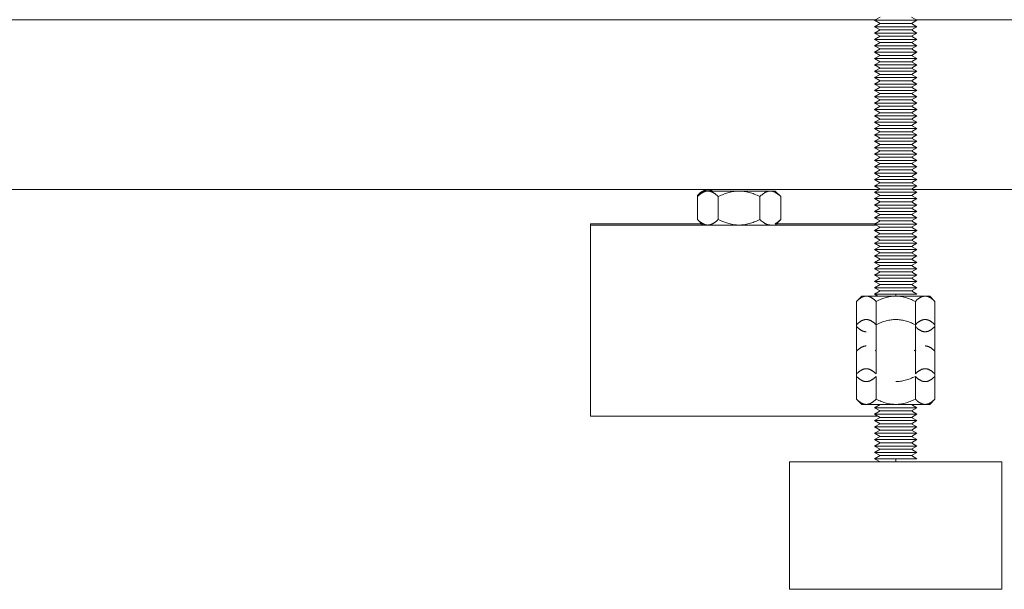
# Model space of a CAD drawing. Units: millimetres. Extents: x -1752 to 4017, y -2200 to 3650.
# Drawn here: x 695 to 926, y 0 to 134 of the extents above; entities that cross this region are included whole.
import ezdxf

# ---------------------------------------------------------------- set-up
doc = ezdxf.new("R2010")
doc.units = ezdxf.units.MM
doc.layers.add('Make2D$Visible$Curves$0', color=254, linetype='Continuous', lineweight=0, true_color=0xbebebe)
doc.layers.add('Make2D$Visible$Curves$3DCPCOLOR254', color=7, linetype='Continuous', lineweight=0, true_color=0xd6d6d6)

msp = doc.modelspace()

# ---------------------------------------------------------------- linework, layer by layer
at = {"layer": 'Make2D$Visible$Curves$0', "color": 0}
for points in [[(895.85, 134.01), (897.15, 134.76)], [(904.55, 134.76), (905.85, 134.01)], [(900.85, 134.01), (895.85, 134.01)], [(897.15, 133.26), (895.85, 134.01)], [(895.85, 132.51), (897.15, 133.26)], [(900.85, 132.51), (895.85, 132.51)], [(897.15, 131.76), (895.85, 132.51)], [(900.85, 133.26), (897.15, 133.26)], [(905.85, 134.01), (900.85, 134.01)], [(904.55, 133.26), (900.85, 133.26)], [(905.85, 132.51), (900.85, 132.51)], [(905.85, 134.01), (904.55, 133.26)], [(904.55, 133.26), (905.85, 132.51)], [(905.85, 132.51), (904.55, 131.76)], [(895.85, 131.01), (897.15, 131.76)], [(900.85, 131.01), (895.85, 131.01)], [(897.15, 130.26), (895.85, 131.01)], [(895.85, 129.51), (897.15, 130.26)], [(900.85, 131.76), (897.15, 131.76)], [(900.85, 130.26), (897.15, 130.26)], [(904.55, 131.76), (900.85, 131.76)], [(905.85, 131.01), (900.85, 131.01)], [(904.55, 130.26), (900.85, 130.26)], [(904.55, 131.76), (905.85, 131.01)], [(905.85, 131.01), (904.55, 130.26)], [(904.55, 130.26), (905.85, 129.51)], [(900.85, 129.51), (895.85, 129.51)], [(897.15, 128.76), (895.85, 129.51)], [(895.85, 128.01), (897.15, 128.76)], [(900.85, 128.01), (895.85, 128.01)], [(897.15, 127.26), (895.85, 128.01)], [(900.85, 128.76), (897.15, 128.76)], [(905.85, 129.51), (900.85, 129.51)], [(904.55, 128.76), (900.85, 128.76)], [(905.85, 128.01), (900.85, 128.01)], [(905.85, 129.51), (904.55, 128.76)], [(904.55, 128.76), (905.85, 128.01)], [(905.85, 128.01), (904.55, 127.26)], [(895.85, 126.51), (897.15, 127.26)], [(900.85, 126.51), (895.85, 126.51)], [(897.15, 125.76), (895.85, 126.51)], [(895.85, 125.01), (897.15, 125.76)], [(900.85, 127.26), (897.15, 127.26)], [(900.85, 125.76), (897.15, 125.76)], [(904.55, 127.26), (900.85, 127.26)], [(905.85, 126.51), (900.85, 126.51)], [(904.55, 125.76), (900.85, 125.76)], [(904.55, 127.26), (905.85, 126.51)], [(905.85, 126.51), (904.55, 125.76)], [(904.55, 125.76), (905.85, 125.01)], [(900.85, 125.01), (895.85, 125.01)], [(897.15, 124.26), (895.85, 125.01)], [(895.85, 123.51), (897.15, 124.26)], [(900.85, 123.51), (895.85, 123.51)], [(897.15, 122.76), (895.85, 123.51)], [(900.85, 124.26), (897.15, 124.26)], [(905.85, 125.01), (900.85, 125.01)], [(904.55, 124.26), (900.85, 124.26)], [(905.85, 123.51), (900.85, 123.51)], [(905.85, 125.01), (904.55, 124.26)], [(904.55, 124.26), (905.85, 123.51)], [(905.85, 123.51), (904.55, 122.76)], [(895.85, 122.01), (897.15, 122.76)], [(900.85, 122.01), (895.85, 122.01)], [(897.15, 121.26), (895.85, 122.01)], [(895.85, 120.51), (897.15, 121.26)], [(900.85, 122.76), (897.15, 122.76)], [(900.85, 121.26), (897.15, 121.26)], [(904.55, 122.76), (900.85, 122.76)], [(905.85, 122.01), (900.85, 122.01)], [(904.55, 121.26), (900.85, 121.26)], [(904.55, 122.76), (905.85, 122.01)], [(905.85, 122.01), (904.55, 121.26)], [(904.55, 121.26), (905.85, 120.51)], [(900.85, 120.51), (895.85, 120.51)], [(897.15, 119.76), (895.85, 120.51)], [(895.85, 119.01), (897.15, 119.76)], [(900.85, 119.01), (895.85, 119.01)], [(897.15, 118.26), (895.85, 119.01)], [(900.85, 119.76), (897.15, 119.76)], [(905.85, 120.51), (900.85, 120.51)], [(904.55, 119.76), (900.85, 119.76)], [(905.85, 119.01), (900.85, 119.01)], [(905.85, 120.51), (904.55, 119.76)], [(904.55, 119.76), (905.85, 119.01)], [(905.85, 119.01), (904.55, 118.26)], [(895.85, 117.51), (897.15, 118.26)], [(900.85, 117.51), (895.85, 117.51)], [(897.15, 116.76), (895.85, 117.51)], [(895.85, 116.01), (897.15, 116.76)], [(900.85, 116.01), (895.85, 116.01)], [(897.15, 115.26), (895.85, 116.01)], [(900.85, 118.26), (897.15, 118.26)], [(900.85, 116.76), (897.15, 116.76)], [(904.55, 118.26), (900.85, 118.26)], [(905.85, 117.51), (900.85, 117.51)], [(904.55, 116.76), (900.85, 116.76)], [(905.85, 116.01), (900.85, 116.01)], [(904.55, 118.26), (905.85, 117.51)], [(905.85, 117.51), (904.55, 116.76)], [(904.55, 116.76), (905.85, 116.01)], [(905.85, 116.01), (904.55, 115.26)], [(895.85, 114.51), (897.15, 115.26)], [(900.85, 114.51), (895.85, 114.51)], [(897.15, 113.76), (895.85, 114.51)], [(895.85, 113.01), (897.15, 113.76)], [(900.85, 115.26), (897.15, 115.26)], [(900.85, 113.76), (897.15, 113.76)], [(904.55, 115.26), (900.85, 115.26)], [(905.85, 114.51), (900.85, 114.51)], [(904.55, 113.76), (900.85, 113.76)], [(904.55, 115.26), (905.85, 114.51)], [(905.85, 114.51), (904.55, 113.76)], [(904.55, 113.76), (905.85, 113.01)], [(900.85, 113.01), (895.85, 113.01)], [(897.15, 112.26), (895.85, 113.01)], [(895.85, 111.51), (897.15, 112.26)], [(900.85, 111.51), (895.85, 111.51)], [(897.15, 110.76), (895.85, 111.51)], [(900.85, 112.26), (897.15, 112.26)], [(905.85, 113.01), (900.85, 113.01)], [(904.55, 112.26), (900.85, 112.26)], [(905.85, 111.51), (900.85, 111.51)], [(905.85, 113.01), (904.55, 112.26)], [(904.55, 112.26), (905.85, 111.51)], [(905.85, 111.51), (904.55, 110.76)], [(895.85, 110.01), (897.15, 110.76)], [(900.85, 110.01), (895.85, 110.01)], [(897.15, 109.26), (895.85, 110.01)], [(895.85, 108.51), (897.15, 109.26)], [(900.85, 110.76), (897.15, 110.76)], [(900.85, 109.26), (897.15, 109.26)], [(904.55, 110.76), (900.85, 110.76)], [(905.85, 110.01), (900.85, 110.01)], [(904.55, 109.26), (900.85, 109.26)], [(904.55, 110.76), (905.85, 110.01)], [(905.85, 110.01), (904.55, 109.26)], [(904.55, 109.26), (905.85, 108.51)], [(900.85, 108.51), (895.85, 108.51)], [(897.15, 107.76), (895.85, 108.51)], [(895.85, 107.01), (897.15, 107.76)], [(900.85, 107.01), (895.85, 107.01)], [(897.15, 106.26), (895.85, 107.01)], [(900.85, 107.76), (897.15, 107.76)], [(905.85, 108.51), (900.85, 108.51)], [(904.55, 107.76), (900.85, 107.76)], [(905.85, 107.01), (900.85, 107.01)], [(905.85, 108.51), (904.55, 107.76)], [(904.55, 107.76), (905.85, 107.01)], [(905.85, 107.01), (904.55, 106.26)], [(895.85, 105.51), (897.15, 106.26)], [(900.85, 105.51), (895.85, 105.51)], [(897.15, 104.76), (895.85, 105.51)], [(895.85, 104.01), (897.15, 104.76)], [(900.85, 106.26), (897.15, 106.26)], [(900.85, 104.76), (897.15, 104.76)], [(904.55, 106.26), (900.85, 106.26)], [(905.85, 105.51), (900.85, 105.51)], [(904.55, 104.76), (900.85, 104.76)], [(904.55, 106.26), (905.85, 105.51)], [(905.85, 105.51), (904.55, 104.76)], [(904.55, 104.76), (905.85, 104.01)], [(900.85, 104.01), (895.85, 104.01)], [(897.15, 103.26), (895.85, 104.01)], [(895.85, 102.51), (897.15, 103.26)], [(900.85, 102.51), (895.85, 102.51)], [(897.15, 101.76), (895.85, 102.51)], [(900.85, 103.26), (897.15, 103.26)], [(905.85, 104.01), (900.85, 104.01)], [(904.55, 103.26), (900.85, 103.26)], [(905.85, 102.51), (900.85, 102.51)], [(905.85, 104.01), (904.55, 103.26)], [(904.55, 103.26), (905.85, 102.51)], [(905.85, 102.51), (904.55, 101.76)], [(895.85, 101.01), (897.15, 101.76)], [(900.85, 101.01), (895.85, 101.01)], [(897.15, 100.26), (895.85, 101.01)], [(895.85, 99.51), (897.15, 100.26)], [(900.85, 101.76), (897.15, 101.76)], [(900.85, 100.26), (897.15, 100.26)], [(904.55, 101.76), (900.85, 101.76)], [(905.85, 101.01), (900.85, 101.01)], [(904.55, 100.26), (900.85, 100.26)], [(904.55, 101.76), (905.85, 101.01)], [(905.85, 101.01), (904.55, 100.26)], [(904.55, 100.26), (905.85, 99.51)], [(900.85, 99.51), (895.85, 99.51)], [(897.15, 98.76), (895.85, 99.51)], [(895.85, 98.01), (897.15, 98.76)], [(900.85, 98.01), (895.85, 98.01)], [(897.15, 97.26), (895.85, 98.01)], [(900.85, 98.76), (897.15, 98.76)], [(905.85, 99.51), (900.85, 99.51)], [(904.55, 98.76), (900.85, 98.76)], [(905.85, 98.01), (900.85, 98.01)], [(905.85, 99.51), (904.55, 98.76)], [(904.55, 98.76), (905.85, 98.01)], [(905.85, 98.01), (904.55, 97.26)], [(895.85, 96.51), (897.15, 97.26)], [(900.85, 96.51), (895.85, 96.51)], [(897.15, 95.76), (895.85, 96.51)], [(895.85, 95.01), (897.15, 95.76)], [(900.85, 97.26), (897.15, 97.26)], [(900.85, 95.76), (897.15, 95.76)], [(904.55, 97.26), (900.85, 97.26)], [(905.85, 96.51), (900.85, 96.51)], [(904.55, 95.76), (900.85, 95.76)], [(904.55, 97.26), (905.85, 96.51)], [(905.85, 96.51), (904.55, 95.76)], [(904.55, 95.76), (905.85, 95.01)], [(900.85, 95.01), (895.85, 95.01)], [(897.15, 94.26), (895.85, 95.01)], [(895.85, 93.51), (897.15, 94.26)], [(900.85, 93.51), (895.85, 93.51)], [(897.15, 92.76), (895.85, 93.51)], [(895.85, 92.01), (897.15, 92.76)], [(900.85, 94.26), (897.15, 94.26)], [(900.85, 92.76), (897.15, 92.76)], [(905.85, 95.01), (900.85, 95.01)], [(904.55, 94.26), (900.85, 94.26)], [(905.85, 93.51), (900.85, 93.51)], [(904.55, 92.76), (900.85, 92.76)], [(905.85, 95.01), (904.55, 94.26)], [(904.55, 94.26), (905.85, 93.51)], [(905.85, 93.51), (904.55, 92.76)], [(904.55, 92.76), (905.85, 92.01)], [(900.85, 92.01), (895.85, 92.01)], [(897.15, 91.26), (895.85, 92.01)], [(895.85, 90.51), (897.15, 91.26)], [(900.85, 90.51), (895.85, 90.51)], [(897.15, 89.76), (895.85, 90.51)], [(900.85, 91.26), (897.15, 91.26)], [(905.85, 92.01), (900.85, 92.01)], [(904.55, 91.26), (900.85, 91.26)], [(905.85, 90.51), (900.85, 90.51)], [(905.85, 92.01), (904.55, 91.26)], [(904.55, 91.26), (905.85, 90.51)], [(905.85, 90.51), (904.55, 89.76)], [(895.85, 89.01), (897.15, 89.76)], [(900.85, 89.01), (895.85, 89.01)], [(897.15, 88.26), (895.85, 89.01)], [(895.85, 87.51), (897.15, 88.26)], [(900.85, 89.76), (897.15, 89.76)], [(900.85, 88.26), (897.15, 88.26)], [(904.55, 89.76), (900.85, 89.76)], [(905.85, 89.01), (900.85, 89.01)], [(904.55, 88.26), (900.85, 88.26)], [(904.55, 89.76), (905.85, 89.01)], [(905.85, 89.01), (904.55, 88.26)], [(904.55, 88.26), (905.85, 87.51)], [(900.85, 87.51), (895.85, 87.51)], [(897.15, 86.76), (895.85, 87.51)], [(895.85, 86.01), (897.15, 86.76)], [(900.85, 86.01), (895.85, 86.01)], [(897.15, 85.26), (895.85, 86.01)], [(900.85, 86.76), (897.15, 86.76)], [(905.85, 87.51), (900.85, 87.51)], [(904.55, 86.76), (900.85, 86.76)], [(905.85, 86.01), (900.85, 86.01)], [(905.85, 87.51), (904.55, 86.76)], [(904.55, 86.76), (905.85, 86.01)], [(905.85, 86.01), (904.55, 85.26)], [(895.85, 84.51), (897.15, 85.26)], [(897.15, 83.76), (895.85, 84.51)], [(900.85, 84.51), (895.85, 84.51)], [(895.85, 83.01), (897.15, 83.76)], [(900.85, 85.26), (897.15, 85.26)], [(900.85, 83.76), (897.15, 83.76)], [(904.55, 85.26), (900.85, 85.26)], [(905.85, 84.51), (900.85, 84.51)], [(904.55, 83.76), (900.85, 83.76)], [(904.55, 85.26), (905.85, 84.51)], [(905.85, 84.51), (904.55, 83.76)], [(904.55, 83.76), (905.85, 83.01)], [(897.15, 82.26), (895.85, 83.01)], [(900.85, 83.01), (895.85, 83.01)], [(895.85, 81.51), (897.15, 82.26)], [(897.15, 80.76), (895.85, 81.51)], [(900.85, 81.51), (895.85, 81.51)], [(900.85, 82.26), (897.15, 82.26)], [(905.85, 83.01), (900.85, 83.01)], [(904.55, 82.26), (900.85, 82.26)], [(905.85, 81.51), (900.85, 81.51)], [(905.85, 83.01), (904.55, 82.26)], [(904.55, 82.26), (905.85, 81.51)], [(905.85, 81.51), (904.55, 80.76)], [(895.85, 80.01), (897.15, 80.76)], [(897.15, 79.26), (895.85, 80.01)], [(900.85, 80.01), (895.85, 80.01)], [(895.85, 78.51), (897.15, 79.26)], [(900.85, 80.76), (897.15, 80.76)], [(900.85, 79.26), (897.15, 79.26)], [(904.55, 80.76), (900.85, 80.76)], [(905.85, 80.01), (900.85, 80.01)], [(904.55, 79.26), (900.85, 79.26)], [(904.55, 80.76), (905.85, 80.01)], [(905.85, 80.01), (904.55, 79.26)], [(904.55, 79.26), (905.85, 78.51)], [(897.15, 77.76), (895.85, 78.51)], [(900.85, 78.51), (895.85, 78.51)], [(895.85, 77.01), (897.15, 77.76)], [(897.15, 76.26), (895.85, 77.01)], [(900.85, 77.01), (895.85, 77.01)], [(900.85, 77.76), (897.15, 77.76)], [(905.85, 78.51), (900.85, 78.51)], [(904.55, 77.76), (900.85, 77.76)], [(905.85, 77.01), (900.85, 77.01)], [(905.85, 78.51), (904.55, 77.76)], [(904.55, 77.76), (905.85, 77.01)], [(905.85, 77.01), (904.55, 76.26)], [(895.85, 75.51), (897.15, 76.26)], [(897.15, 74.76), (895.85, 75.51)], [(900.85, 75.51), (895.85, 75.51)], [(895.85, 74.01), (897.15, 74.76)], [(900.85, 76.26), (897.15, 76.26)], [(900.85, 74.76), (897.15, 74.76)], [(904.55, 76.26), (900.85, 76.26)], [(905.85, 75.51), (900.85, 75.51)], [(904.55, 74.76), (900.85, 74.76)], [(904.55, 76.26), (905.85, 75.51)], [(905.85, 75.51), (904.55, 74.76)], [(904.55, 74.76), (905.85, 74.01)], [(897.15, 73.26), (895.85, 74.01)], [(900.85, 74.01), (895.85, 74.01)], [(895.85, 72.51), (897.15, 73.26)], [(897.15, 71.76), (895.85, 72.51)], [(900.85, 72.51), (895.85, 72.51)], [(900.85, 73.26), (897.15, 73.26)], [(905.85, 74.01), (900.85, 74.01)], [(904.55, 73.26), (900.85, 73.26)], [(905.85, 72.51), (900.85, 72.51)], [(905.85, 74.01), (904.55, 73.26)], [(904.55, 73.26), (905.85, 72.51)], [(905.85, 72.51), (904.55, 71.76)], [(895.85, 71.01), (897.15, 71.76)], [(897.15, 70.26), (895.85, 71.01)], [(900.85, 71.01), (895.85, 71.01)], [(895.85, 69.51), (897.15, 70.26)], [(900.85, 71.76), (897.15, 71.76)], [(900.85, 70.26), (897.15, 70.26)], [(904.55, 71.76), (900.85, 71.76)], [(905.85, 71.01), (900.85, 71.01)], [(904.55, 70.26), (900.85, 70.26)], [(904.55, 71.76), (905.85, 71.01)], [(905.85, 71.01), (904.55, 70.26)], [(904.55, 70.26), (905.85, 69.51)], [(893.92, 69.06), (893.85, 69.06), (893.78, 69.05), (893.71, 69.05), (893.64, 69.04), (893.57, 69.03), (893.51, 69.01), (893.44, 69), (893.37, 68.98), (893.3, 68.96), (893.23, 68.94), (893.16, 68.91), (893.09, 68.89), (893.02, 68.86), (892.95, 68.83), (892.88, 68.79), (892.81, 68.75), (892.74, 68.72), (892.67, 68.67), (892.59, 68.63), (892.52, 68.58), (892.45, 68.53), (892.38, 68.48), (892.3, 68.43), (892.23, 68.37), (892.08, 68.25), (891.93, 68.12), (891.77, 67.97), (891.61, 67.82)], [(891.61, 67.82), (892.85, 69.06)], [(891.61, 62.3), (891.61, 67.82)], [(892.85, 69.06), (893.92, 69.06)], [(896.23, 67.82), (896.07, 67.97), (895.92, 68.12), (895.76, 68.25), (895.61, 68.37), (895.54, 68.43), (895.46, 68.48), (895.39, 68.53), (895.32, 68.58), (895.25, 68.63), (895.18, 68.67), (895.1, 68.72), (895.03, 68.75), (894.96, 68.79), (894.89, 68.83), (894.82, 68.86), (894.75, 68.89), (894.68, 68.91), (894.61, 68.94), (894.54, 68.96), (894.47, 68.98), (894.4, 69), (894.34, 69.01), (894.27, 69.03), (894.2, 69.04), (894.13, 69.05), (894.06, 69.05), (893.99, 69.06), (893.92, 69.06)], [(893.92, 69.06), (900.85, 69.06)], [(900.85, 69.51), (895.85, 69.51)], [(896.63, 69.06), (895.85, 69.51)], [(900.85, 69.06), (900.57, 69.05), (900.29, 69.04), (900.02, 69.01), (899.74, 68.98), (899.46, 68.94), (899.19, 68.89), (898.91, 68.83), (898.62, 68.75), (898.34, 68.67), (898.05, 68.58), (897.76, 68.48), (897.46, 68.37), (897.16, 68.25), (896.86, 68.12), (896.55, 67.97), (896.23, 67.82)], [(896.23, 62.3), (896.23, 67.82)], [(900.85, 69.51), (900.85, 69.06)], [(905.85, 69.51), (900.85, 69.51)], [(905.47, 67.82), (905.15, 67.97), (904.84, 68.12), (904.53, 68.25), (904.23, 68.37), (903.94, 68.48), (903.65, 68.58), (903.36, 68.67), (903.07, 68.75), (902.79, 68.83), (902.51, 68.89), (902.23, 68.94), (901.96, 68.98), (901.68, 69.01), (901.4, 69.04), (901.13, 69.05), (900.85, 69.06)], [(900.85, 69.06), (907.78, 69.06)], [(907.78, 69.06), (907.71, 69.06), (907.64, 69.05), (907.57, 69.05), (907.5, 69.04), (907.43, 69.03), (907.36, 69.01), (907.29, 69), (907.22, 68.98), (907.15, 68.96), (907.08, 68.94), (907.01, 68.91), (906.95, 68.89), (906.88, 68.86), (906.81, 68.83), (906.73, 68.79), (906.66, 68.75), (906.59, 68.72), (906.52, 68.67), (906.45, 68.63), (906.38, 68.58), (906.31, 68.53), (906.23, 68.48), (906.16, 68.43), (906.08, 68.37), (905.93, 68.25), (905.78, 68.12), (905.63, 67.97), (905.47, 67.82)], [(905.47, 62.3), (905.47, 67.82)], [(910.09, 67.82), (909.93, 67.97), (909.77, 68.12), (909.62, 68.25), (909.47, 68.37), (909.39, 68.43), (909.32, 68.48), (909.25, 68.53), (909.18, 68.58), (909.1, 68.63), (909.03, 68.67), (908.96, 68.72), (908.89, 68.75), (908.82, 68.79), (908.75, 68.83), (908.68, 68.86), (908.61, 68.89), (908.54, 68.91), (908.47, 68.94), (908.4, 68.96), (908.33, 68.98), (908.26, 69), (908.19, 69.01), (908.12, 69.03), (908.05, 69.04), (907.98, 69.05), (907.92, 69.05), (907.85, 69.06), (907.78, 69.06)], [(907.78, 69.06), (908.85, 69.06)], [(908.85, 69.06), (910.09, 67.82)], [(910.09, 62.3), (910.09, 67.82)], [(893.92, 63.54), (893.85, 63.54), (893.78, 63.54), (893.71, 63.53), (893.64, 63.52), (893.57, 63.51), (893.51, 63.5), (893.44, 63.48), (893.37, 63.47), (893.3, 63.45), (893.23, 63.42), (893.16, 63.4), (893.09, 63.37), (893.02, 63.34), (892.95, 63.31), (892.88, 63.28), (892.81, 63.24), (892.74, 63.2), (892.67, 63.16), (892.59, 63.11), (892.52, 63.07), (892.45, 63.02), (892.38, 62.97), (892.3, 62.91), (892.23, 62.86), (892.08, 62.73), (891.93, 62.6), (891.77, 62.46), (891.61, 62.3)], [(896.23, 62.3), (896.07, 62.46), (895.92, 62.6), (895.76, 62.73), (895.61, 62.86), (895.54, 62.91), (895.46, 62.97), (895.39, 63.02), (895.32, 63.07), (895.25, 63.11), (895.18, 63.16), (895.1, 63.2), (895.03, 63.24), (894.96, 63.28), (894.89, 63.31), (894.82, 63.34), (894.75, 63.37), (894.68, 63.4), (894.61, 63.42), (894.54, 63.45), (894.47, 63.47), (894.4, 63.48), (894.34, 63.5), (894.27, 63.51), (894.2, 63.52), (894.13, 63.53), (894.06, 63.54), (893.99, 63.54), (893.92, 63.54)], [(900.85, 63.54), (900.57, 63.54), (900.29, 63.52), (900.02, 63.5), (899.74, 63.47), (899.46, 63.42), (899.19, 63.37), (898.91, 63.31), (898.62, 63.24), (898.34, 63.16), (898.05, 63.07), (897.76, 62.97), (897.46, 62.86), (897.16, 62.73), (896.86, 62.6), (896.55, 62.46), (896.23, 62.3)], [(905.47, 62.3), (905.15, 62.46), (904.84, 62.6), (904.53, 62.73), (904.23, 62.86), (903.94, 62.97), (903.65, 63.07), (903.36, 63.16), (903.07, 63.24), (902.79, 63.31), (902.51, 63.37), (902.23, 63.42), (901.96, 63.47), (901.68, 63.5), (901.4, 63.52), (901.13, 63.54), (900.85, 63.54)], [(907.78, 63.54), (907.71, 63.54), (907.64, 63.54), (907.57, 63.53), (907.5, 63.52), (907.43, 63.51), (907.36, 63.5), (907.29, 63.48), (907.22, 63.47), (907.15, 63.45), (907.08, 63.42), (907.01, 63.4), (906.95, 63.37), (906.88, 63.34), (906.81, 63.31), (906.73, 63.28), (906.66, 63.24), (906.59, 63.2), (906.52, 63.16), (906.45, 63.11), (906.38, 63.07), (906.31, 63.02), (906.23, 62.97), (906.16, 62.91), (906.08, 62.86), (905.93, 62.73), (905.78, 62.6), (905.63, 62.46), (905.47, 62.3)], [(910.09, 62.3), (909.93, 62.46), (909.77, 62.6), (909.62, 62.73), (909.47, 62.86), (909.39, 62.91), (909.32, 62.97), (909.25, 63.02), (909.18, 63.07), (909.1, 63.11), (909.03, 63.16), (908.96, 63.2), (908.89, 63.24), (908.82, 63.28), (908.75, 63.31), (908.68, 63.34), (908.61, 63.37), (908.54, 63.4), (908.47, 63.42), (908.4, 63.45), (908.33, 63.47), (908.26, 63.48), (908.19, 63.5), (908.12, 63.51), (908.05, 63.52), (907.98, 63.53), (907.92, 63.54), (907.85, 63.54), (907.78, 63.54)], [(891.61, 56.38), (891.61, 62.3)], [(891.61, 61.9), (891.77, 61.74), (891.93, 61.6), (892.08, 61.47), (892.23, 61.34), (892.3, 61.29), (892.38, 61.23), (892.45, 61.18), (892.52, 61.13), (892.59, 61.09), (892.67, 61.04), (892.74, 61), (892.81, 60.96), (892.88, 60.92), (892.95, 60.89), (893.02, 60.86), (893.09, 60.83), (893.16, 60.8), (893.23, 60.78), (893.3, 60.75), (893.37, 60.73), (893.44, 60.72), (893.51, 60.7), (893.57, 60.69), (893.64, 60.68), (893.71, 60.67), (893.78, 60.66), (893.85, 60.66), (893.92, 60.66)], [(896.23, 56.38), (896.23, 62.3)], [(905.47, 56.38), (905.47, 62.3)], [(905.47, 61.9), (905.63, 61.74), (905.78, 61.6), (905.93, 61.47), (906.08, 61.34), (906.16, 61.29), (906.23, 61.23), (906.31, 61.18), (906.38, 61.13), (906.45, 61.09), (906.52, 61.04), (906.59, 61), (906.66, 60.96), (906.73, 60.92), (906.81, 60.89), (906.88, 60.86), (906.95, 60.83), (907.01, 60.8), (907.08, 60.78), (907.15, 60.75), (907.22, 60.73), (907.29, 60.72), (907.36, 60.7), (907.43, 60.69), (907.5, 60.68), (907.57, 60.67), (907.64, 60.66), (907.71, 60.66), (907.78, 60.66)], [(907.78, 60.66), (907.85, 60.66), (907.92, 60.66), (907.98, 60.67), (908.05, 60.68), (908.12, 60.69), (908.19, 60.7), (908.26, 60.72), (908.33, 60.73), (908.4, 60.75), (908.47, 60.78), (908.54, 60.8), (908.61, 60.83), (908.68, 60.86), (908.75, 60.89), (908.82, 60.92), (908.89, 60.96), (908.96, 61), (909.03, 61.04), (909.1, 61.09), (909.18, 61.13), (909.25, 61.18), (909.32, 61.23), (909.39, 61.29), (909.47, 61.34), (909.62, 61.47), (909.77, 61.6), (909.93, 61.74), (910.09, 61.9)], [(910.09, 56.38), (910.09, 62.3)], [(893.92, 57.32), (893.85, 57.31), (893.78, 57.31), (893.71, 57.31), (893.64, 57.3), (893.57, 57.29), (893.51, 57.27), (893.44, 57.26), (893.37, 57.24), (893.3, 57.22), (893.23, 57.2), (893.16, 57.17), (893.09, 57.14), (893.02, 57.12), (892.95, 57.08), (892.88, 57.05), (892.81, 57.01), (892.74, 56.97), (892.67, 56.93), (892.59, 56.89), (892.52, 56.84), (892.45, 56.79), (892.38, 56.74), (892.3, 56.69), (892.23, 56.63), (892.08, 56.51), (891.93, 56.38), (891.77, 56.23), (891.61, 56.08)], [(891.61, 56.38), (891.77, 56.23)], [(891.61, 56.08), (891.76, 56.23)], [(891.61, 50.72), (891.61, 56.08)], [(896.08, 56.23), (896.23, 56.38)], [(896.23, 56.08), (896.08, 56.23)], [(896.23, 50.72), (896.23, 56.08)], [(905.16, 56.23), (905.47, 56.38)], [(905.47, 56.08), (905.16, 56.23)], [(905.47, 56.38), (905.62, 56.23)], [(905.62, 56.23), (905.47, 56.08)], [(905.47, 50.72), (905.47, 56.08)], [(910.09, 56.08), (909.93, 56.23), (909.77, 56.38), (909.62, 56.51), (909.47, 56.63), (909.39, 56.69), (909.32, 56.74), (909.25, 56.79), (909.18, 56.84), (909.1, 56.89), (909.03, 56.93), (908.96, 56.97), (908.89, 57.01), (908.82, 57.05), (908.75, 57.08), (908.68, 57.12), (908.61, 57.14), (908.54, 57.17), (908.47, 57.2), (908.4, 57.22), (908.33, 57.24), (908.26, 57.26), (908.19, 57.27), (908.12, 57.29), (908.05, 57.3), (907.98, 57.31), (907.92, 57.31), (907.85, 57.31), (907.78, 57.32)], [(909.93, 56.23), (910.09, 56.38)], [(909.93, 56.23), (910.09, 56.08)], [(910.09, 50.72), (910.09, 56.08)], [(893.92, 51.95), (893.85, 51.95), (893.78, 51.95), (893.71, 51.94), (893.64, 51.93), (893.57, 51.92), (893.51, 51.91), (893.44, 51.9), (893.37, 51.88), (893.3, 51.86), (893.23, 51.83), (893.16, 51.81), (893.09, 51.78), (893.02, 51.75), (892.95, 51.72), (892.88, 51.69), (892.81, 51.65), (892.74, 51.61), (892.67, 51.57), (892.59, 51.53), (892.52, 51.48), (892.45, 51.43), (892.38, 51.38), (892.3, 51.32), (892.23, 51.27), (892.08, 51.15), (891.93, 51.01), (891.77, 50.87), (891.61, 50.72)], [(896.23, 50.72), (896.07, 50.87), (895.92, 51.01), (895.76, 51.15), (895.61, 51.27), (895.54, 51.32), (895.46, 51.38), (895.39, 51.43), (895.32, 51.48), (895.25, 51.53), (895.18, 51.57), (895.1, 51.61), (895.03, 51.65), (894.96, 51.69), (894.89, 51.72), (894.82, 51.75), (894.75, 51.78), (894.68, 51.81), (894.61, 51.83), (894.54, 51.86), (894.47, 51.88), (894.4, 51.9), (894.34, 51.91), (894.27, 51.92), (894.2, 51.93), (894.13, 51.94), (894.06, 51.95), (893.99, 51.95), (893.92, 51.95)], [(907.78, 51.95), (907.71, 51.95), (907.64, 51.95), (907.57, 51.94), (907.5, 51.93), (907.43, 51.92), (907.36, 51.91), (907.29, 51.9), (907.22, 51.88), (907.15, 51.86), (907.08, 51.83), (907.01, 51.81), (906.95, 51.78), (906.88, 51.75), (906.81, 51.72), (906.73, 51.69), (906.66, 51.65), (906.59, 51.61), (906.52, 51.57), (906.45, 51.53), (906.38, 51.48), (906.31, 51.43), (906.23, 51.38), (906.16, 51.32), (906.08, 51.27), (905.93, 51.15), (905.78, 51.01), (905.63, 50.87), (905.47, 50.72)], [(910.09, 50.72), (909.93, 50.87), (909.77, 51.01), (909.62, 51.15), (909.47, 51.27), (909.39, 51.32), (909.32, 51.38), (909.25, 51.43), (909.18, 51.48), (909.1, 51.53), (909.03, 51.57), (908.96, 51.61), (908.89, 51.65), (908.82, 51.69), (908.75, 51.72), (908.68, 51.75), (908.61, 51.78), (908.54, 51.81), (908.47, 51.83), (908.4, 51.86), (908.33, 51.88), (908.26, 51.9), (908.19, 51.91), (908.12, 51.92), (908.05, 51.93), (907.98, 51.94), (907.92, 51.95), (907.85, 51.95), (907.78, 51.95)], [(891.61, 44.79), (891.61, 50.72)], [(891.61, 50.15), (891.77, 50), (891.93, 49.86), (892.08, 49.72), (892.23, 49.6), (892.3, 49.55), (892.38, 49.49), (892.45, 49.44), (892.52, 49.39), (892.59, 49.34), (892.67, 49.3), (892.74, 49.26), (892.81, 49.22), (892.88, 49.18), (892.95, 49.15), (893.02, 49.12), (893.09, 49.09), (893.16, 49.06), (893.23, 49.03), (893.3, 49.01), (893.37, 48.99), (893.44, 48.97), (893.51, 48.96), (893.57, 48.95), (893.64, 48.94), (893.71, 48.93), (893.78, 48.92), (893.85, 48.92), (893.92, 48.92)], [(893.92, 48.92), (893.99, 48.92), (894.06, 48.92), (894.13, 48.93), (894.2, 48.94), (894.27, 48.95), (894.34, 48.96), (894.4, 48.97), (894.47, 48.99), (894.54, 49.01), (894.61, 49.03), (894.68, 49.06), (894.75, 49.09), (894.82, 49.12), (894.89, 49.15), (894.96, 49.18), (895.03, 49.22), (895.1, 49.26), (895.18, 49.3), (895.25, 49.34), (895.32, 49.39), (895.39, 49.44), (895.46, 49.49), (895.54, 49.55), (895.61, 49.6), (895.76, 49.72), (895.92, 49.86), (896.07, 50), (896.23, 50.15)], [(896.23, 44.79), (896.23, 50.15)], [(900.85, 48.92), (901.13, 48.92), (901.4, 48.94), (901.68, 48.96), (901.96, 48.99), (902.23, 49.03), (902.51, 49.09), (902.79, 49.15), (903.07, 49.22), (903.36, 49.3), (903.65, 49.39), (903.94, 49.49), (904.23, 49.6), (904.53, 49.72), (904.84, 49.86), (905.15, 50), (905.47, 50.15)], [(905.47, 50.15), (905.63, 50), (905.78, 49.86), (905.93, 49.72), (906.08, 49.6), (906.16, 49.55), (906.23, 49.49), (906.31, 49.44), (906.38, 49.39), (906.45, 49.34), (906.52, 49.3), (906.59, 49.26), (906.66, 49.22), (906.73, 49.18), (906.81, 49.15), (906.88, 49.12), (906.95, 49.09), (907.01, 49.06), (907.08, 49.03), (907.15, 49.01), (907.22, 48.99), (907.29, 48.97), (907.36, 48.96), (907.43, 48.95), (907.5, 48.94), (907.57, 48.93), (907.64, 48.92), (907.71, 48.92), (907.78, 48.92)], [(905.47, 44.79), (905.47, 50.15)], [(907.78, 48.92), (907.85, 48.92), (907.92, 48.92), (907.98, 48.93), (908.05, 48.94), (908.12, 48.95), (908.19, 48.96), (908.26, 48.97), (908.33, 48.99), (908.4, 49.01), (908.47, 49.03), (908.54, 49.06), (908.61, 49.09), (908.68, 49.12), (908.75, 49.15), (908.82, 49.18), (908.89, 49.22), (908.96, 49.26), (909.03, 49.3), (909.1, 49.34), (909.18, 49.39), (909.25, 49.44), (909.32, 49.49), (909.39, 49.55), (909.47, 49.6), (909.62, 49.72), (909.77, 49.86), (909.93, 50), (910.09, 50.15)], [(910.09, 44.79), (910.09, 50.72)], [(891.61, 44.79), (891.77, 44.64), (891.93, 44.49), (892.08, 44.36), (892.23, 44.24), (892.3, 44.18), (892.38, 44.13), (892.45, 44.08), (892.52, 44.03), (892.59, 43.98), (892.67, 43.94), (892.74, 43.9), (892.81, 43.86), (892.88, 43.82), (892.95, 43.79), (893.02, 43.75), (893.09, 43.72), (893.16, 43.7), (893.23, 43.67), (893.3, 43.65), (893.37, 43.63), (893.44, 43.61), (893.51, 43.6), (893.57, 43.58), (893.64, 43.57), (893.71, 43.56), (893.78, 43.56), (893.85, 43.55), (893.92, 43.55)], [(892.85, 43.55), (891.61, 44.79)], [(893.92, 43.55), (893.99, 43.55), (894.06, 43.56), (894.13, 43.56), (894.2, 43.57), (894.27, 43.58), (894.34, 43.6), (894.4, 43.61), (894.47, 43.63), (894.54, 43.65), (894.61, 43.67), (894.68, 43.7), (894.75, 43.72), (894.82, 43.75), (894.89, 43.79), (894.96, 43.82), (895.03, 43.86), (895.1, 43.9), (895.18, 43.94), (895.25, 43.98), (895.32, 44.03), (895.39, 44.08), (895.46, 44.13), (895.54, 44.18), (895.61, 44.24), (895.76, 44.36), (895.92, 44.49), (896.07, 44.64), (896.23, 44.79)], [(896.23, 44.79), (896.55, 44.64), (896.86, 44.49), (897.16, 44.36), (897.46, 44.24), (897.76, 44.13), (898.05, 44.03), (898.34, 43.94), (898.62, 43.86), (898.91, 43.79), (899.19, 43.72), (899.46, 43.67), (899.74, 43.63), (900.02, 43.6), (900.29, 43.57), (900.57, 43.56), (900.85, 43.55)], [(900.85, 43.55), (901.13, 43.56), (901.4, 43.57), (901.68, 43.6), (901.96, 43.63), (902.23, 43.67), (902.51, 43.72), (902.79, 43.79), (903.07, 43.86), (903.36, 43.94), (903.65, 44.03), (903.94, 44.13), (904.23, 44.24), (904.53, 44.36), (904.84, 44.49), (905.15, 44.64), (905.47, 44.79)], [(905.47, 44.79), (905.63, 44.64), (905.78, 44.49), (905.93, 44.36), (906.08, 44.24), (906.16, 44.18), (906.23, 44.13), (906.31, 44.08), (906.38, 44.03), (906.45, 43.98), (906.52, 43.94), (906.59, 43.9), (906.66, 43.86), (906.73, 43.82), (906.81, 43.79), (906.88, 43.75), (906.95, 43.72), (907.01, 43.7), (907.08, 43.67), (907.15, 43.65), (907.22, 43.63), (907.29, 43.61), (907.36, 43.6), (907.43, 43.58), (907.5, 43.57), (907.57, 43.56), (907.64, 43.56), (907.71, 43.55), (907.78, 43.55)], [(907.78, 43.55), (907.85, 43.55), (907.92, 43.56), (907.98, 43.56), (908.05, 43.57), (908.12, 43.58), (908.19, 43.6), (908.26, 43.61), (908.33, 43.63), (908.4, 43.65), (908.47, 43.67), (908.54, 43.7), (908.61, 43.72), (908.68, 43.75), (908.75, 43.79), (908.82, 43.82), (908.89, 43.86), (908.96, 43.9), (909.03, 43.94), (909.1, 43.98), (909.18, 44.03), (909.25, 44.08), (909.32, 44.13), (909.39, 44.18), (909.47, 44.24), (909.62, 44.36), (909.77, 44.49), (909.93, 44.64), (910.09, 44.79)], [(910.09, 44.79), (908.85, 43.55)], [(892.85, 43.55), (893.92, 43.55)], [(893.92, 43.55), (900.85, 43.55)], [(895.85, 42.75), (897.15, 43.5)], [(897.15, 42), (895.85, 42.75)], [(900.85, 42.75), (895.85, 42.75)], [(895.85, 41.25), (897.15, 42)], [(900.85, 43.5), (897.15, 43.5)], [(900.85, 42), (897.15, 42)], [(900.85, 43.55), (900.85, 43.5)], [(900.85, 43.55), (907.78, 43.55)], [(904.55, 43.5), (900.85, 43.5)], [(905.85, 42.75), (900.85, 42.75)], [(904.55, 42), (900.85, 42)], [(904.64, 43.55), (904.55, 43.5)], [(904.55, 43.5), (905.85, 42.75)], [(905.85, 42.75), (904.55, 42)], [(904.55, 42), (905.85, 41.25)], [(907.78, 43.55), (908.85, 43.55)], [(900.85, 41.25), (895.85, 41.25)], [(897.15, 40.5), (895.85, 41.25)], [(895.85, 39.75), (897.15, 40.5)], [(900.85, 39.75), (895.85, 39.75)], [(897.15, 39), (895.85, 39.75)], [(900.85, 40.5), (897.15, 40.5)], [(905.85, 41.25), (900.85, 41.25)], [(904.55, 40.5), (900.85, 40.5)], [(905.85, 39.75), (900.85, 39.75)], [(905.85, 41.25), (904.55, 40.5)], [(904.55, 40.5), (905.85, 39.75)], [(905.85, 39.75), (904.55, 39)], [(895.85, 38.25), (897.15, 39)], [(900.85, 38.25), (895.85, 38.25)], [(897.15, 37.5), (895.85, 38.25)], [(895.85, 36.75), (897.15, 37.5)], [(900.85, 39), (897.15, 39)], [(900.85, 37.5), (897.15, 37.5)], [(904.55, 39), (900.85, 39)], [(905.85, 38.25), (900.85, 38.25)], [(904.55, 37.5), (900.85, 37.5)], [(904.55, 39), (905.85, 38.25)], [(905.85, 38.25), (904.55, 37.5)], [(904.55, 37.5), (905.85, 36.75)], [(900.85, 36.75), (895.85, 36.75)], [(897.15, 36), (895.85, 36.75)], [(895.85, 35.25), (897.15, 36)], [(900.85, 35.25), (895.85, 35.25)], [(897.15, 34.5), (895.85, 35.25)], [(900.85, 36), (897.15, 36)], [(905.85, 36.75), (900.85, 36.75)], [(904.55, 36), (900.85, 36)], [(905.85, 35.25), (900.85, 35.25)], [(905.85, 36.75), (904.55, 36)], [(904.55, 36), (905.85, 35.25)], [(905.85, 35.25), (904.55, 34.5)], [(895.85, 33.75), (897.15, 34.5)], [(900.85, 33.75), (895.85, 33.75)], [(897.15, 33), (895.85, 33.75)], [(895.85, 32.25), (897.15, 33)], [(900.85, 34.5), (897.15, 34.5)], [(900.85, 33), (897.15, 33)], [(904.55, 34.5), (900.85, 34.5)], [(905.85, 33.75), (900.85, 33.75)], [(904.55, 33), (900.85, 33)], [(904.55, 34.5), (905.85, 33.75)], [(905.85, 33.75), (904.55, 33)], [(904.55, 33), (905.85, 32.25)], [(900.85, 32.25), (895.85, 32.25)], [(897.15, 31.5), (895.85, 32.25)], [(895.85, 30.75), (897.15, 31.5)], [(900.85, 30.75), (895.85, 30.75)], [(897.15, 30), (895.85, 30.75)], [(900.85, 31.5), (897.15, 31.5)], [(905.85, 32.25), (900.85, 32.25)], [(904.55, 31.5), (900.85, 31.5)], [(900.85, 30.75), (900.85, 30)], [(905.85, 30.75), (900.85, 30.75)], [(905.85, 32.25), (904.55, 31.5)], [(904.55, 31.5), (905.85, 30.75)]]:
    msp.add_lwpolyline(points, dxfattribs=at)
at = {"layer": 'Make2D$Visible$Curves$0'}
for points in [[(875.85, 0), (875.85, 30)], [(925.85, 30), (875.85, 30)], [(925.85, 30), (925.85, 0)], [(875.85, 0), (925.85, 0)]]:
    msp.add_lwpolyline(points, dxfattribs=at)
at = {"layer": 'Make2D$Visible$Curves$3DCPCOLOR254'}
for points in [[(896.11, 134.16), (603, 134.16)], [(1580, 134.16), (905.59, 134.16)], [(0, 94.16), (896.97, 94.16)], [(904.72, 94.16), (1580, 94.16)], [(828.96, 85.8), (828.96, 86.09)], [(855.17, 86.09), (828.96, 86.09)], [(895.98, 86.09), (872.74, 86.09)], [(828.96, 40.8), (828.96, 85.8)], [(863.96, 85.8), (828.96, 85.8)], [(896.21, 85.8), (863.96, 85.8)], [(898.96, 43.55), (898.96, 43.5)], [(828.96, 40.8), (863.96, 40.8)], [(863.96, 40.8), (896.63, 40.8)]]:
    msp.add_lwpolyline(points, dxfattribs=at)
at = {"layer": 'Make2D$Visible$Curves$3DCPCOLOR254', "color": 0}
for points in [[(856.59, 93.8), (856.52, 93.8), (856.45, 93.79), (856.37, 93.79), (856.3, 93.78), (856.23, 93.77), (856.15, 93.75), (856.08, 93.74), (856.01, 93.72), (855.93, 93.7), (855.86, 93.67), (855.78, 93.65), (855.71, 93.62), (855.64, 93.59), (855.56, 93.55), (855.49, 93.52), (855.41, 93.48), (855.34, 93.43), (855.26, 93.39), (855.18, 93.34), (855.11, 93.29), (855.03, 93.24), (854.95, 93.19), (854.88, 93.13), (854.8, 93.07), (854.64, 92.94), (854.47, 92.8), (854.31, 92.65), (854.14, 92.48)], [(855.46, 93.8), (854.14, 92.48)], [(855.43, 93.77), (855.35, 93.73), (855.28, 93.69), (855.2, 93.64), (855.12, 93.59), (855.04, 93.54), (854.97, 93.48), (854.89, 93.43), (854.81, 93.37), (854.73, 93.3), (854.64, 93.24), (854.48, 93.09), (854.31, 92.94), (854.14, 92.77)], [(854.14, 92.77), (854.14, 92.48)], [(856.59, 93.8), (855.46, 93.8)], [(856.59, 94.09), (856.52, 94.09), (856.45, 94.08), (856.39, 94.08), (856.32, 94.07), (856.25, 94.06), (856.18, 94.05), (856.11, 94.03), (856.04, 94.01), (855.97, 94), (855.9, 93.97), (855.83, 93.95), (855.76, 93.92), (855.69, 93.9), (855.62, 93.87), (855.55, 93.83), (855.48, 93.8)], [(857.71, 93.8), (857.64, 93.83), (857.57, 93.87), (857.5, 93.9), (857.43, 93.92), (857.36, 93.95), (857.29, 93.97), (857.22, 94), (857.15, 94.01), (857.08, 94.03), (857.01, 94.05), (856.94, 94.06), (856.87, 94.07), (856.8, 94.08), (856.73, 94.08), (856.66, 94.09), (856.59, 94.09)], [(859.05, 92.48), (858.88, 92.65), (858.71, 92.8), (858.55, 92.94), (858.39, 93.07), (858.31, 93.13), (858.24, 93.19), (858.16, 93.24), (858.08, 93.29), (858, 93.34), (857.93, 93.39), (857.85, 93.43), (857.78, 93.48), (857.7, 93.52), (857.63, 93.55), (857.55, 93.59), (857.48, 93.62), (857.4, 93.65), (857.33, 93.67), (857.26, 93.7), (857.18, 93.72), (857.11, 93.74), (857.04, 93.75), (856.96, 93.77), (856.89, 93.78), (856.82, 93.79), (856.74, 93.79), (856.67, 93.8), (856.59, 93.8)], [(863.96, 93.8), (856.59, 93.8)], [(863.96, 93.8), (863.66, 93.79), (863.37, 93.78), (863.07, 93.75), (862.78, 93.72), (862.48, 93.67), (862.19, 93.62), (861.89, 93.55), (861.59, 93.48), (861.29, 93.39), (860.98, 93.29), (860.67, 93.19), (860.36, 93.07), (860.04, 92.94), (859.72, 92.8), (859.39, 92.65), (859.05, 92.48)], [(868.86, 92.48), (868.53, 92.65), (868.19, 92.8), (867.87, 92.94), (867.55, 93.07), (867.24, 93.19), (866.93, 93.29), (866.62, 93.39), (866.32, 93.48), (866.02, 93.55), (865.72, 93.62), (865.43, 93.67), (865.13, 93.72), (864.84, 93.75), (864.54, 93.78), (864.25, 93.79), (863.96, 93.8)], [(871.32, 93.8), (863.96, 93.8)], [(871.32, 93.8), (871.24, 93.8), (871.17, 93.79), (871.1, 93.79), (871.02, 93.78), (870.95, 93.77), (870.88, 93.75), (870.8, 93.74), (870.73, 93.72), (870.65, 93.7), (870.58, 93.67), (870.51, 93.65), (870.43, 93.62), (870.36, 93.59), (870.28, 93.55), (870.21, 93.52), (870.13, 93.48), (870.06, 93.43), (869.98, 93.39), (869.91, 93.34), (869.83, 93.29), (869.75, 93.24), (869.68, 93.19), (869.6, 93.13), (869.52, 93.07), (869.36, 92.94), (869.2, 92.8), (869.03, 92.65), (868.86, 92.48)], [(873.77, 92.48), (873.6, 92.65), (873.44, 92.8), (873.27, 92.94), (873.11, 93.07), (873.04, 93.13), (872.96, 93.19), (872.88, 93.24), (872.8, 93.29), (872.73, 93.34), (872.65, 93.39), (872.57, 93.43), (872.5, 93.48), (872.42, 93.52), (872.35, 93.55), (872.27, 93.59), (872.2, 93.62), (872.13, 93.65), (872.05, 93.67), (871.98, 93.7), (871.91, 93.72), (871.83, 93.74), (871.76, 93.75), (871.68, 93.77), (871.61, 93.78), (871.54, 93.79), (871.46, 93.79), (871.39, 93.8), (871.32, 93.8)], [(872.46, 93.8), (871.32, 93.8)], [(872.46, 93.8), (873.77, 92.48)], [(854.14, 92.48), (854.14, 87.11)], [(859.05, 87.11), (859.05, 92.48)], [(868.86, 92.48), (868.86, 87.11)], [(873.77, 92.48), (873.77, 87.11)], [(854.14, 87.11), (854.31, 86.95), (854.47, 86.8), (854.64, 86.66), (854.8, 86.53), (854.88, 86.47), (854.95, 86.41), (855.03, 86.36), (855.11, 86.3), (855.18, 86.25), (855.26, 86.21), (855.34, 86.16), (855.41, 86.12), (855.49, 86.08), (855.56, 86.05), (855.64, 86.01), (855.71, 85.98), (855.78, 85.95), (855.86, 85.93), (855.93, 85.9), (856.01, 85.88), (856.08, 85.86), (856.15, 85.84), (856.23, 85.83), (856.3, 85.82), (856.37, 85.81), (856.45, 85.8), (856.52, 85.8), (856.59, 85.8)], [(854.14, 87.11), (855.46, 85.8)], [(856.59, 85.8), (856.67, 85.8), (856.74, 85.8), (856.82, 85.81), (856.89, 85.82), (856.96, 85.83), (857.04, 85.84), (857.11, 85.86), (857.18, 85.88), (857.26, 85.9), (857.33, 85.93), (857.4, 85.95), (857.48, 85.98), (857.55, 86.01), (857.63, 86.05), (857.7, 86.08), (857.78, 86.12), (857.85, 86.16), (857.93, 86.21), (858, 86.25), (858.08, 86.3), (858.16, 86.36), (858.24, 86.41), (858.31, 86.47), (858.39, 86.53), (858.55, 86.66), (858.71, 86.8), (858.88, 86.95), (859.05, 87.11)], [(859.05, 87.11), (859.39, 86.95), (859.72, 86.8), (860.04, 86.66), (860.36, 86.53), (860.67, 86.41), (860.98, 86.3), (861.29, 86.21), (861.59, 86.12), (861.89, 86.05), (862.19, 85.98), (862.48, 85.93), (862.78, 85.88), (863.07, 85.84), (863.37, 85.82), (863.66, 85.8), (863.96, 85.8)], [(863.96, 85.8), (864.25, 85.8), (864.54, 85.82), (864.84, 85.84), (865.13, 85.88), (865.43, 85.93), (865.72, 85.98), (866.02, 86.05), (866.32, 86.12), (866.62, 86.21), (866.93, 86.3), (867.24, 86.41), (867.55, 86.53), (867.87, 86.66), (868.19, 86.8), (868.53, 86.95), (868.86, 87.11)], [(868.86, 87.11), (869.03, 86.95), (869.2, 86.8), (869.36, 86.66), (869.52, 86.53), (869.6, 86.47), (869.68, 86.41), (869.75, 86.36), (869.83, 86.3), (869.91, 86.25), (869.98, 86.21), (870.06, 86.16), (870.13, 86.12), (870.21, 86.08), (870.28, 86.05), (870.36, 86.01), (870.43, 85.98), (870.51, 85.95), (870.58, 85.93), (870.65, 85.9), (870.73, 85.88), (870.8, 85.86), (870.88, 85.84), (870.95, 85.83), (871.02, 85.82), (871.1, 85.81), (871.17, 85.8), (871.24, 85.8), (871.32, 85.8)], [(872.43, 86.09), (872.51, 86.13), (872.59, 86.17), (872.67, 86.22), (872.75, 86.27), (872.83, 86.32), (872.92, 86.38), (873, 86.44), (873.08, 86.5), (873.16, 86.57), (873.25, 86.64), (873.42, 86.78), (873.59, 86.94), (873.77, 87.11)], [(872.46, 85.8), (873.77, 87.11)]]:
    msp.add_lwpolyline(points, dxfattribs=at)

doc.saveas('drawing.dxf')
